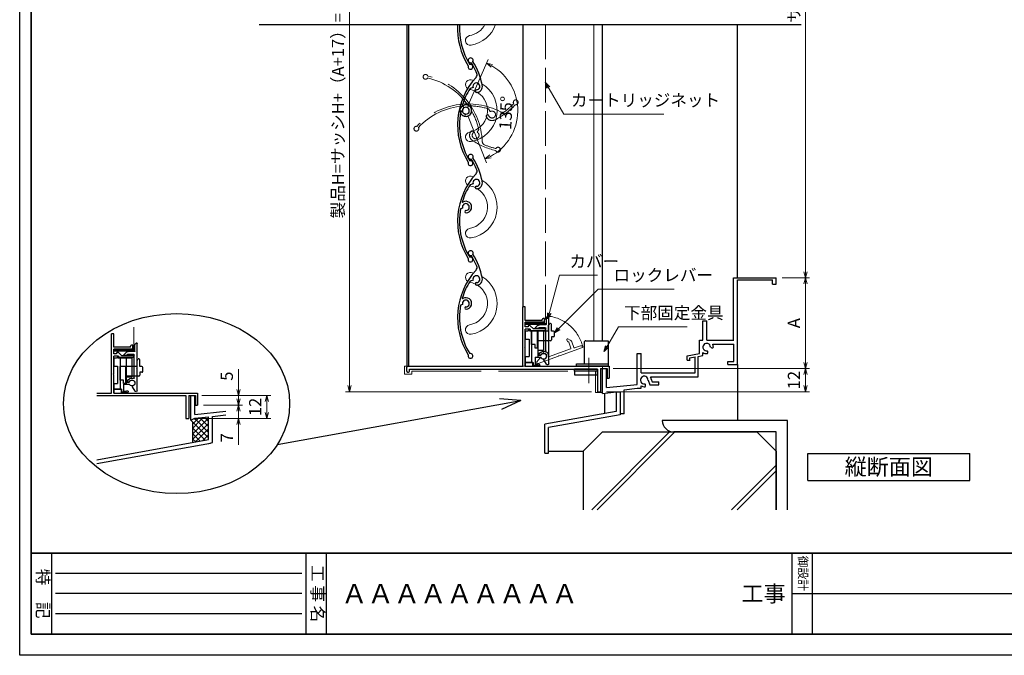
# Model space of a CAD drawing. Units: millimetres. Extents: x -19 to 2381, y 49 to 867.
# Drawn here: x 1211 to 1721, y 49 to 379 of the extents above; entities that cross this region are included whole.
import ezdxf
from ezdxf.enums import TextEntityAlignment as Align

# ---------------------------------------------------------------- set-up
doc = ezdxf.new("R2010")
doc.units = ezdxf.units.MM
doc.header["$LTSCALE"] = 3
doc.linetypes.add('ACAD_ISO02W100', pattern=[15, 12, -3])
doc.linetypes.add('ACAD_ISO04W100', pattern=[30, 24, -3, 0, -3])
doc.layers.get('0').update_dxf_attribs({"lineweight": 25})
doc.layers.get('Defpoints').update_dxf_attribs({"color": 151, "lineweight": 25})
for name, color, linetype, lineweight in [('0000寸法', 255, 'Continuous', 20), ('002', 6, 'Continuous', 35), ('003', 2, 'Continuous', 25), ('006', 4, 'ACAD_ISO04W100', 20), ('007', 4, 'ACAD_ISO02W100', 20), ('010', 4, 'Continuous', 20)]:
    doc.layers.add(name, color=color, linetype=linetype, lineweight=lineweight)
doc.layers.add('0000躯体', color=253, linetype='Continuous')
doc.styles.add('AT_VECTOR', font='romans.shx', dxfattribs={"bigfont": 'extfont.shx'})
doc.styles.add('DIM', font='romans.shx', dxfattribs={"width": 0.75, "bigfont": 'extfont.shx'})
doc.styles.add('ｺﾞｼｯｸ（横）', font='txt')
doc.styles.add('ｺﾞｼｯｸ（縦）', font='txt')
doc.dimstyles.new('DIM', dxfattribs={"dimtxt": 3, "dimasz": 1.5, "dimexe": 1, "dimexo": 1.5, "dimgap": 1, "dimtad": 1, "dimdsep": 46, "dimtxsty": 'DIM', "dimblk": 'OPEN30', "dimcen": 0, "dimclrd": 4, "dimclre": 4, "dimclrt": 7, "dimadec": 0, "dimazin": 0, "dimtfac": 1, "dimtmove": 0, "dimatfit": 3, "dimldrblk": 'OPEN30', "dimfxl": 0, "dimlwd": 20, "dimlwe": 20, "dimarcsym": 0})

# ---------------------------------------------------------------- blocks, each defined once
blk = doc.blocks.new('AFAF')
at = {"layer": '003'}
for p, q in [((257.98, 680.66), (257.98, 711.46)), ((259.18, 711.46), (257.98, 711.46)), ((259.18, 704.46), (259.18, 711.46)), ((267.98, 704.46), (267.98, 704.96)), ((269.18, 705.46), (268.48, 705.46)), ((269.18, 703.46), (269.18, 705.46)), ((267.98, 704.46), (259.18, 704.46)), ((259.18, 701.06), (259.18, 703.46)), ((269.18, 703.46), (259.18, 703.46)), ((260.68, 701.06), (259.18, 701.06)), ((259.18, 690.76), (259.18, 699.86)), ((261.68, 699.86), (259.18, 699.86)), ((261.68, 699.86), (261.68, 699.06)), ((261.77, 701.68), (263.38, 700.06)), ((269.38, 700.06), (263.38, 700.06)), ((269.68, 699.36), (269.68, 699.76)), ((269.38, 699.06), (261.68, 699.06)), ((258.88, 690.46), (259.18, 690.76)), ((258.88, 690.46), (259.18, 690.16)), ((259.18, 680.66), (259.18, 690.16)), ((197.68, 678.16), (197.68, 680.16)), ((198.18, 680.66), (257.98, 680.66)), ((259.18, 680.66), (302.68, 680.66)), ((298.18, 679.46), (298.18, 667.46)), ((298.18, 679.46), (301.68, 679.46)), ((301.68, 679.46), (301.68, 674.46)), ((302.68, 680.66), (302.68, 674.46)), ((198.18, 677.66), (198.68, 677.66)), ((199.18, 679.16), (296.68, 679.16)), ((199.18, 678.16), (199.18, 679.16)), ((296.68, 679.16), (296.68, 667.46)), ((301.68, 674.46), (302.68, 674.46)), ((296.68, 667.46), (298.18, 667.46))]:
    blk.add_line(p, q, dxfattribs=at)
at = {"layer": '003', "linetype": 'Continuous'}
for p, q in [((260.68, 701.46), (260.68, 701.06)), ((261.56, 701.76), (260.98, 701.76))]:
    blk.add_line(p, q, dxfattribs=at)
at = {"layer": '003'}
for centre, radius, start, end in [((268.48, 704.96), 0.5, 90, 180), ((261.56, 701.46), 0.3, 45, 90), ((269.38, 699.76), 0.3, 0, 90), ((269.38, 699.36), 0.3, 270, 0), ((198.18, 680.16), 0.5, 90, 180), ((198.18, 678.16), 0.5, 180, 270), ((198.68, 678.16), 0.5, 270, 0)]:
    blk.add_arc(centre, radius, start, end, dxfattribs=at)
at = {"layer": '003', "linetype": 'Continuous'}
blk.add_arc((260.98, 701.46), 0.3, 90, 180, dxfattribs=at)
blk = doc.blocks.new('ASDG')
at = {"layer": '003'}
for p, q in [((135.98, 113.1), (135.98, 112.67)), ((136.98, 112.1), (135.98, 112.67)), ((139.98, 113.6), (136.48, 113.6)), ((139.98, 114.6), (139.98, 113.6)), ((142.48, 115.1), (140.48, 115.1)), ((142.98, 114.6), (142.98, 113.6)), ((142.98, 113.6), (144.48, 113.6)), ((144.98, 113.1), (144.98, 106.3)), ((139.98, 112.1), (136.98, 112.1)), ((139.98, 112.1), (139.98, 103.3)), ((148.78, 106.3), (139.98, 106.3)), ((146.98, 103.3), (139.98, 103.3)), ((148.78, 105.1), (146.98, 105.1)), ((146.98, 105.1), (146.98, 103.3)), ((148.78, 106.3), (148.78, 105.1))]:
    blk.add_line(p, q, dxfattribs=at)
for centre, start, end in [((136.48, 113.1), 90, 180), ((140.48, 114.6), 90, 180), ((142.48, 114.6), 0, 90), ((144.48, 113.1), 0, 90), ((144.48, 113.1), 0, 90)]:
    blk.add_arc(centre, 0.5, start, end, dxfattribs=at)
blk = doc.blocks.new('SDF')
at = {"layer": '003'}
for p, q in [((32.11, -53.47), (32.11, -50.47)), ((32.11, -50.47), (36.21, -50.47)), ((35.41, -66.67), (35.41, -50.47)), ((36.21, -49.07), (38.62, -49.07)), ((36.21, -50.47), (36.21, -49.07)), ((37.21, -49.47), (38.71, -49.47)), ((37.21, -53.17), (37.21, -49.47)), ((32.11, -53.47), (34.11, -53.47)), ((34.11, -62.47), (34.11, -53.47)), ((37.21, -53.17), (40.19, -53.17)), ((38.61, -66.67), (38.61, -53.17)), ((38.61, -54.17), (40.19, -54.17)), ((38.61, -56.87), (41.61, -56.87)), ((41.61, -66.67), (41.61, -56.87)), ((32.11, -66.67), (32.11, -62.47)), ((32.11, -62.47), (34.11, -62.47)), ((33.51, -66.67), (32.11, -66.67)), ((34.41, -67.57), (33.51, -66.67)), ((41.61, -66.67), (34.41, -66.67)), ((34.41, -66.67), (34.41, -67.57))]:
    blk.add_line(p, q, dxfattribs=at)
for centre, radius, start, end in [((39.11, -49.17), 0.5, 216.8699, 168.463), ((41.61, -53.67), 1.5, 199.4712, 160.5288)]:
    blk.add_arc(centre, radius, start, end, dxfattribs=at)
blk = doc.blocks.new('DGHJ')
at = {"layer": '003'}
for p, q in [((570.55, -114.52), (572.81, -115.9)), ((570.86, -113.41), (582.06, -113.41)), ((577.51, -114.91), (589.26, -114.91)), ((582.36, -113.71), (582.06, -113.41)), ((582.36, -113.71), (582.66, -113.41)), ((582.66, -113.41), (595.26, -113.41)), ((589.56, -115.21), (589.56, -118.52)), ((591.06, -114.91), (591.06, -118.14)), ((591.36, -114.61), (594.56, -114.61)), ((575.26, -117.78), (575.26, -118.27)), ((589.06, -119.11), (589.06, -120.01)), ((589.57, -120.23), (590.61, -119.21))]:
    blk.add_line(p, q, dxfattribs=at)
for centre, radius, start, end in [((570.86, -114.01), 0.6, 90, 238.7), ((572.97, -115.64), 0.3, 238.7, 345.4047), ((574.76, -116.11), 1.55, 295.622, 165.4047), ((574.76, -116.11), 2.6, 290.3544, 18.08), ((577.51, -115.21), 0.3, 90, 198.08), ((589.26, -115.21), 0.3, 0, 90), ((591.36, -114.91), 0.3, 90, 180), ((594.56, -113.61), 1, 270, 351.7868), ((595.26, -113.71), 0.3, 351.7868, 90), ((575.56, -117.78), 0.3, 115.622, 180), ((575.56, -118.27), 0.3, 180, 290.3544), ((589.36, -119.11), 0.3, 99.5941, 180), ((589.36, -120.01), 0.3, 180, 314.3), ((589.26, -118.52), 0.3, 279.5941, 0), ((589.56, -118.14), 1.5, 314.3, 0)]:
    blk.add_arc(centre, radius, start, end, dxfattribs=at)
blk = doc.blocks.new('UM409')
at = {"layer": '003'}
for p, q in [((140.15, 709.34), (139.62, 710.26)), ((153.65, 706.84), (152.83, 708.26))]:
    blk.add_line(p, q, dxfattribs=at)
for centre, radius, start, end in [((141.04, 674.99), 36.3, 60.2554, 135.1119), ((141.04, 674.99), 35.3, 92.3164, 134.8831), ((143.34, 710.01), 0.2, 86.2424, 224.0407), ((141.04, 674.99), 35.3, 70.5025, 86.2424), ((141.04, 735.59), 36.3, 293.862, 315.1119), ((141.04, 735.59), 35.3, 304.7942, 314.8831), ((167.04, 711.19), 1.25, 256.9649, 209.2998), ((138.73, 707.19), 0.605, 14.5122, 194.5122), ((141.04, 707.79), 3, 194.5122, 44.0407), ((141.04, 707.79), 1.79, 194.5122, 120), ((152.17, 704.62), 0.67, 15.6536, 195.6536), ((154.54, 705.29), 1.79, 195.6536, 120), ((160.05, 708.24), 2, 240.2554, 304.7942), ((115.04, 699.39), 1.25, 76.9649, 29.2998), ((154.54, 705.29), 3.13, 195.6536, 295.7906)]:
    blk.add_arc(centre, radius, start, end, dxfattribs=at)
blk = doc.blocks.new('AZSFDDGF')
at = {"layer": '007'}
for p, q in [((124.41, -76.37), (123.03, -78.64)), ((121.16, -81.08), (120.67, -81.08)), ((125.52, -76.68), (125.52, -87.88)), ((124.02, -83.34), (124.02, -95.08)), ((125.22, -88.18), (125.52, -87.88)), ((125.22, -88.18), (125.52, -88.48)), ((125.52, -88.48), (125.52, -101.08)), ((118.71, -95.39), (119.72, -96.43)), ((119.82, -94.88), (118.92, -94.88)), ((123.72, -95.38), (120.42, -95.38)), ((124.02, -96.88), (120.8, -96.88)), ((124.32, -97.18), (124.32, -100.39))]:
    blk.add_line(p, q, dxfattribs=at)
for centre, radius, start, end in [((124.92, -76.68), 0.6, 0, 148.7), ((120.67, -81.38), 0.3, 90, 200.3544), ((122.82, -80.58), 2.6, 200.3544, 288.08), ((121.16, -81.38), 0.3, 25.622, 90), ((122.82, -80.58), 1.55, 205.622, 75.4047), ((123.29, -78.79), 0.3, 148.7, 255.4047), ((123.72, -83.34), 0.3, 0, 108.08), ((118.92, -95.18), 0.3, 90, 224.3), ((120.8, -95.38), 1.5, 224.3, 270), ((119.82, -95.18), 0.3, 9.5941, 90), ((120.42, -95.08), 0.3, 189.5941, 270), ((123.72, -95.08), 0.3, 270, 0), ((124.02, -97.18), 0.3, 0, 90), ((125.32, -100.39), 1, 180, 261.7868), ((125.22, -101.08), 0.3, 261.7868, 0)]:
    blk.add_arc(centre, radius, start, end, dxfattribs=at)
blk = doc.blocks.new('_Open30')
at = {"color": 0, "linetype": 'ByBlock', "lineweight": -2}
for p, q in [((-1, 0.27), (0, 0)), ((0, 0), (-1, -0.27)), ((0, 0), (-1, 0))]:
    blk.add_line(p, q, dxfattribs=at)
blk = doc.blocks.new('*D61')
at = {"layer": '0000寸法', "color": 4, "lineweight": 20, "ltscale": 0.5}
for p, q in [((1492.83, 546.58), (1379.77, 546.58)), ((1381.87, 543.43), (1381.87, 188.93)), ((1507.33, 185.78), (1379.77, 185.78))]:
    blk.add_line(p, q, dxfattribs=at)
at = {"layer": 'Defpoints', "color": 0, "ltscale": 0.5}
for p in [(1495.98, 546.58), (1381.87, 185.78), (1510.48, 185.78)]:
    blk.add_point(p, dxfattribs=at)
at = {"layer": '0000寸法', "color": 4, "lineweight": 20, "ltscale": 0.5, "xscale": 3.15, "yscale": 3.15, "zscale": 3.15}
for p, rotation in [((1381.87, 546.58), 90), ((1381.87, 185.78), 270)]:
    blk.add_blockref('_Open30', p, dxfattribs=dict(at, rotation=rotation))
at = {"layer": '0000寸法', "color": 7, "ltscale": 0.5, "insert": (1376.62, 366.18), "char_height": 6.3, "attachment_point": 5, "rotation": 90, "style": 'DIM'}
blk.add_mtext('製品H=サッシH+（A+17）=レール内々寸法+17', dxfattribs=at)
blk = doc.blocks.new('*D62')
at = {"color": 4, "lineweight": 20, "ltscale": 0.2}
for p, q in [((1518.63, 197.78), (1620.5, 197.78)), ((1618.4, 194.63), (1618.4, 188.93)), ((1515.13, 185.78), (1620.5, 185.78))]:
    blk.add_line(p, q, dxfattribs=at)
at = {"layer": 'Defpoints', "color": 0, "ltscale": 0.2}
for p in [(1515.48, 197.78), (1511.98, 185.78), (1618.4, 185.78)]:
    blk.add_point(p, dxfattribs=at)
at = {"color": 4, "lineweight": 20, "ltscale": 0.2, "xscale": 3.15, "yscale": 3.15, "zscale": 3.15}
for p, rotation in [((1618.4, 197.78), 90), ((1618.4, 185.78), 270)]:
    blk.add_blockref('_Open30', p, dxfattribs=dict(at, rotation=rotation))
at = {"color": 7, "ltscale": 0.2, "insert": (1613.15, 191.78), "char_height": 6.3, "attachment_point": 5, "rotation": 90, "style": 'DIM'}
blk.add_mtext('12', dxfattribs=at)
blk = doc.blocks.new('*D63')
at = {"color": 4, "lineweight": 20, "ltscale": 0.2}
for p, q in [((1606.23, 244.86), (1620.5, 244.86)), ((1618.4, 200.93), (1618.4, 241.71)), ((1518.63, 197.78), (1620.5, 197.78))]:
    blk.add_line(p, q, dxfattribs=at)
at = {"layer": 'Defpoints', "color": 0, "ltscale": 0.2}
for p in [(1603.08, 244.86), (1618.4, 244.86), (1515.48, 197.78)]:
    blk.add_point(p, dxfattribs=at)
at = {"color": 4, "lineweight": 20, "ltscale": 0.2, "xscale": 3.15, "yscale": 3.15, "zscale": 3.15}
for p, rotation in [((1618.4, 244.86), 90), ((1618.4, 197.78), 270)]:
    blk.add_blockref('_Open30', p, dxfattribs=dict(at, rotation=rotation))
at = {"color": 7, "ltscale": 0.2, "insert": (1613.15, 221.32), "char_height": 6.3, "attachment_point": 5, "rotation": 90, "style": 'DIM'}
blk.add_mtext('A', dxfattribs=at)
blk = doc.blocks.new('*D64')
at = {"color": 4, "lineweight": 20, "ltscale": 0.2}
for p, q in [((1586.23, 541.58), (1620.5, 541.58)), ((1618.4, 248.01), (1618.4, 538.43)), ((1606.23, 244.86), (1620.5, 244.86))]:
    blk.add_line(p, q, dxfattribs=at)
at = {"layer": 'Defpoints', "color": 0, "ltscale": 0.2}
for p in [(1583.08, 541.58), (1618.4, 541.58), (1603.08, 244.86)]:
    blk.add_point(p, dxfattribs=at)
at = {"color": 4, "lineweight": 20, "ltscale": 0.2, "xscale": 3.15, "yscale": 3.15, "zscale": 3.15}
for p, rotation in [((1618.4, 541.58), 90), ((1618.4, 244.86), 270)]:
    blk.add_blockref('_Open30', p, dxfattribs=dict(at, rotation=rotation))
at = {"color": 7, "ltscale": 0.2, "insert": (1613.15, 393.22), "char_height": 6.3, "attachment_point": 5, "rotation": 90, "style": 'DIM'}
blk.add_mtext('サッシH', dxfattribs=at)
blk = doc.blocks.new('ASDFAFD')
at = {"layer": '007'}
for p, q in [((282.86, -33.41), (282.54, -32.39)), ((295.46, -38.87), (294.97, -37.29))]:
    blk.add_line(p, q, dxfattribs=at)
for centre, radius, start, end in [((276.05, -67.09), 36.3, 47.3399, 122.1964), ((276.05, -67.09), 35.3, 79.4009, 121.9676), ((283.38, -35.12), 3, 181.5967, 31.1252), ((280.99, -35.19), 0.605, 1.5967, 181.5967), ((283.38, -35.12), 1.79, 181.5967, 107.0845), ((286.12, -33.47), 0.2, 73.3269, 211.1252), ((276.05, -67.09), 35.3, 57.587, 73.3269), ((256.16, -37.5), 1.25, 64.0494, 16.3843), ((293.52, -40.69), 0.67, 2.7381, 182.7381), ((295.98, -40.58), 3.13, 182.7381, 282.8751), ((295.98, -40.58), 1.79, 182.7381, 107.0845), ((289.6, -8.03), 36.3, 280.9465, 302.1964), ((302, -38.93), 2, 227.3399, 291.8787), ((289.6, -8.03), 35.3, 291.8787, 301.9676), ((309.48, -37.62), 1.25, 244.0494, 196.3843)]:
    blk.add_arc(centre, radius, start, end, dxfattribs=at)
blk = doc.blocks.new('*D53')
at = {"layer": '0000寸法', "color": 4, "lineweight": 20, "ltscale": 0.5}
for p, q in [((1443.43, 334.44), (1453.71, 358.18)), ((1443.34, 328.62), (1452.86, 304.56))]:
    blk.add_line(p, q, dxfattribs=at)
blk.add_arc((1442.18, 331.55), 26.92, 298.3006, 59.8855, dxfattribs=at)
at = {"layer": 'Defpoints', "color": 0, "ltscale": 0.5}
for p in [(1467.21, 341.46), (1441.85, 332.4), (1441.82, 330.71), (1442.18, 331.55), (1442.18, 331.55)]:
    blk.add_point(p, dxfattribs=at)
at = {"layer": '0000寸法', "color": 4, "lineweight": 20, "ltscale": 0.5, "xscale": 3.15, "yscale": 3.15, "zscale": 3.15}
for p, rotation in [((1452.88, 356.26), 153.2392410687317), ((1452.09, 306.52), 204.9468033961983)]:
    blk.add_blockref('_Open30', p, dxfattribs=dict(at, rotation=rotation))
at = {"layer": '0000寸法', "color": 7, "ltscale": 0.5, "insert": (1463.82, 330.37), "char_height": 6.3, "attachment_point": 5, "rotation": 86.874, "style": 'DIM'}
blk.add_mtext('135°', dxfattribs=at)
blk = doc.blocks.new('*D54')
at = {"layer": '003', "color": 4, "lineweight": 20, "ltscale": 0.2}
for p, q in [((1324.26, 186.99), (1324.26, 197.49)), ((1305.14, 183.84), (1326.36, 183.84)), ((1306.14, 178.84), (1326.36, 178.84)), ((1324.26, 178.84), (1324.26, 183.84)), ((1324.26, 175.69), (1324.26, 172.54))]:
    blk.add_line(p, q, dxfattribs=at)
at = {"layer": 'Defpoints', "color": 0, "ltscale": 0.2}
for p in [(1301.99, 183.84), (1302.99, 178.84), (1324.26, 183.84)]:
    blk.add_point(p, dxfattribs=at)
at = {"layer": '003', "color": 4, "lineweight": 20, "ltscale": 0.2, "xscale": 3.15, "yscale": 3.15, "zscale": 3.15}
for p, rotation in [((1324.26, 183.84), 270), ((1324.26, 178.84), 90)]:
    blk.add_blockref('_Open30', p, dxfattribs=dict(at, rotation=rotation))
at = {"layer": '003', "color": 7, "ltscale": 0.2, "insert": (1319.01, 193.82), "char_height": 6.3, "attachment_point": 5, "rotation": 90, "style": 'DIM'}
blk.add_mtext('5', dxfattribs=at)
blk = doc.blocks.new('*D55')
at = {"layer": '003', "color": 4, "lineweight": 20, "ltscale": 0.2}
for p, q in [((1324.26, 181.99), (1324.26, 185.14)), ((1306.14, 178.84), (1326.36, 178.84)), ((1324.26, 178.84), (1324.26, 171.84)), ((1301.64, 171.84), (1326.36, 171.84)), ((1324.26, 168.69), (1324.26, 158.19))]:
    blk.add_line(p, q, dxfattribs=at)
at = {"layer": 'Defpoints', "color": 0, "ltscale": 0.2}
for p in [(1302.99, 178.84), (1298.49, 171.84), (1324.26, 171.84)]:
    blk.add_point(p, dxfattribs=at)
at = {"layer": '003', "color": 4, "lineweight": 20, "ltscale": 0.2, "xscale": 3.15, "yscale": 3.15, "zscale": 3.15}
for p, rotation in [((1324.26, 178.84), 270), ((1324.26, 171.84), 90)]:
    blk.add_blockref('_Open30', p, dxfattribs=dict(at, rotation=rotation))
at = {"layer": '003', "color": 7, "ltscale": 0.2, "insert": (1319.01, 161.87), "char_height": 6.3, "attachment_point": 5, "rotation": 90, "style": 'DIM'}
blk.add_mtext('7', dxfattribs=at)
blk = doc.blocks.new('*D56')
at = {"layer": '003', "color": 4, "lineweight": 20, "ltscale": 0.2}
for p, q in [((1305.14, 183.84), (1341.06, 183.84)), ((1338.96, 174.99), (1338.96, 180.69)), ((1301.64, 171.84), (1341.06, 171.84))]:
    blk.add_line(p, q, dxfattribs=at)
at = {"layer": 'Defpoints', "color": 0, "ltscale": 0.2}
for p in [(1301.99, 183.84), (1338.96, 183.84), (1298.49, 171.84)]:
    blk.add_point(p, dxfattribs=at)
at = {"layer": '003', "color": 4, "lineweight": 20, "ltscale": 0.2, "xscale": 3.15, "yscale": 3.15, "zscale": 3.15}
for p, rotation in [((1338.96, 183.84), 90), ((1338.96, 171.84), 270)]:
    blk.add_blockref('_Open30', p, dxfattribs=dict(at, rotation=rotation))
at = {"layer": '003', "color": 7, "ltscale": 0.2, "insert": (1333.71, 177.84), "char_height": 6.3, "attachment_point": 5, "rotation": 90, "style": 'DIM'}
blk.add_mtext('12', dxfattribs=at)

msp = doc.modelspace()

# ---------------------------------------------------------------- linework, layer by layer
for p, q in [((1513.082, 212.18), (1513.082, 376.267)), ((1583.082, 244.86), (1583.082, 376.267)), ((1581.082, 223.86), (1581.082, 244.86)), ((1581.082, 244.86), (1583.082, 244.86)), ((1583.082, 244.86), (1603.082, 244.86)), ((1583.082, 223.86), (1583.082, 243.86)), ((1583.082, 243.86), (1600.122, 243.86)), ((1600.122, 243.86), (1601.182, 243.86)), ((1601.182, 241.63), (1601.182, 243.86)), ((1601.182, 241.63), (1603.082, 241.63)), ((1603.082, 241.63), (1603.082, 244.86)), ((1581.082, 212.5), (1581.082, 225.26)), ((1565.092, 212.5), (1565.092, 222.5)), ((1565.092, 222.5), (1567.092, 222.5)), ((1567.092, 212.5), (1567.092, 222.5)), ((1583.082, 199.86), (1583.082, 223.86)), ((1563.312, 205.5), (1563.312, 212.5)), ((1563.312, 212.5), (1565.092, 212.5)), ((1567.092, 212.5), (1581.092, 212.5)), ((1570.202, 210.47), (1581.092, 210.47)), ((1581.092, 201.36), (1581.092, 210.47)), ((1531.092, 189.58), (1531.092, 205.5)), ((1531.092, 205.5), (1533.092, 205.5)), ((1533.092, 195.5), (1533.092, 205.5)), ((1556.982, 204.44), (1563.312, 205.5)), ((1556.982, 202.11), (1556.982, 204.44)), ((1562.672, 204.05), (1564.282, 204.32)), ((1564.282, 204.32), (1565.092, 204.46)), ((1565.092, 204.46), (1565.092, 206.15)), ((1556.982, 202.11), (1558.532, 202.11)), ((1556.982, 202.11), (1558.532, 202.11)), ((1558.432, 203.34), (1561.112, 203.79)), ((1558.432, 202.11), (1558.432, 203.34)), ((1561.112, 195.5), (1561.112, 203.79)), ((1562.672, 193.56), (1562.672, 204.05)), ((1578.082, 199.86), (1578.082, 201.36)), ((1578.082, 201.36), (1581.092, 201.36)), ((1578.082, 199.86), (1583.082, 199.86)), ((1513.082, 187.67), (1513.082, 197.78)), ((1513.082, 197.78), (1515.092, 197.78)), ((1515.092, 187.86), (1515.092, 197.78)), ((1533.092, 195.5), (1561.112, 195.5)), ((1515.092, 187.87), (1531.092, 189.58)), ((1536.692, 191.67), (1537.672, 189.36)), ((1537.672, 189.36), (1542.232, 189.36)), ((1537.952, 193.56), (1541.072, 193.56)), ((1538.372, 192.19), (1538.812, 190.86)), ((1538.812, 190.86), (1542.232, 190.86)), ((1541.072, 193.56), (1561.092, 193.56)), ((1542.232, 189.36), (1542.232, 190.86)), ((1558.632, 193.56), (1562.672, 193.56)), ((1513.082, 184.86), (1513.082, 187.67)), ((1513.082, 184.86), (1520.222, 185.744)), ((1524.222, 186.79), (1531.092, 187.64)), ((1524.222, 174.309), (1524.222, 186.79)), ((1531.092, 187.64), (1533.062, 187.64)), ((1533.062, 187.64), (1533.062, 188.85)), ((1299.588, 170.921), (1299.588, 183.841)), ((1299.588, 183.841), (1301.598, 183.841)), ((1301.598, 173.921), (1301.598, 183.841)), ((1301.598, 173.931), (1317.598, 175.641)), ((1310.728, 172.851), (1317.598, 173.701)), ((1299.588, 170.921), (1301.598, 171.981)), ((1299.588, 170.921), (1300.588, 169.921)), ((1300.588, 163.921), (1307.588, 170.921)), ((1300.588, 166.921), (1304.588, 170.921)), ((1300.588, 169.061), (1302.448, 170.921)), ((1300.588, 159.451), (1300.588, 169.921)), ((1300.588, 169.921), (1308.588, 161.921)), ((1300.588, 161.151), (1308.588, 169.151)), ((1301.468, 171.901), (1302.448, 170.921)), ((1301.598, 171.981), (1308.728, 172.661)), ((1302.448, 170.921), (1303.718, 172.191)), ((1302.448, 170.921), (1308.588, 164.781)), ((1304.168, 172.221), (1305.798, 170.591)), ((1304.588, 170.921), (1306.088, 172.421)), ((1305.468, 170.921), (1308.588, 167.801)), ((1306.608, 172.461), (1308.728, 170.341)), ((1307.588, 170.921), (1308.728, 172.061)), ((1308.588, 169.151), (1308.728, 169.291)), ((1308.728, 160.921), (1308.728, 172.681)), ((1310.728, 172.681), (1310.728, 172.861)), ((1310.728, 160.921), (1310.728, 172.681)), ((1300.588, 166.921), (1307.058, 160.451)), ((1300.588, 163.921), (1304.368, 160.141)), ((1301.998, 159.711), (1308.588, 166.301)), ((1308.588, 167.801), (1308.728, 167.661)), ((1308.588, 166.301), (1308.728, 166.441)), ((1308.588, 164.781), (1308.728, 164.641)), ((1250.83, 150.502), (1308.728, 160.921)), ((1250.83, 148.547), (1309.668, 159.111)), ((1300.588, 161.151), (1302.028, 159.711)), ((1305.678, 160.371), (1308.588, 163.281)), ((1308.588, 163.281), (1308.728, 163.421)), ((1308.588, 161.921), (1308.728, 161.781)), ((1308.858, 158.881), (1310.728, 159.411)), ((1310.728, 159.411), (1310.728, 162.811)), ((1227.237, 102), (1227.237, 60)), ((1359.237, 102), (1359.237, 60)), ((1369.737, 102), (1369.737, 60)), ((1611.237, 102), (1611.237, 60)), ((1621.737, 102), (1621.737, 60)), ((1357.137, 91.5), (1229.337, 91.5)), ((1357.137, 81), (1229.337, 81)), ((1611.237, 81), (1810.737, 81)), ((1357.137, 70.5), (1229.337, 70.5))]:
    msp.add_line(p, q)
at = {"ltscale": 0.5}
for p, q in [((1520.222, 185.744), (1520.222, 175.484)), ((1520.222, 185.744), (1522.222, 185.744)), ((1522.222, 185.744), (1522.222, 173.806)), ((1520.222, 175.484), (1483.082, 168.935)), ((1522.222, 173.806), (1485.082, 167.257)), ((1524.222, 174.309), (1522.222, 174.309)), ((1483.082, 153.935), (1483.082, 168.935)), ((1485.082, 153.935), (1485.082, 167.257)), ((1483.082, 153.935), (1485.082, 153.935))]:
    msp.add_line(p, q, dxfattribs=at)
for points in [[(1473.182, 221.384), (1473.182, 220.877), (1483.182, 220.877), (1483.182, 221.384)], [(1259.688, 207.445), (1259.688, 206.938), (1269.688, 206.938), (1269.688, 207.445)]]:
    msp.add_lwpolyline(points, close=True)
for centre, radius, start, end in [((1567.092, 208.87), 1.98, 0, 279.6052), ((1567.092, 208.96), 3.46, 357.68293, 25.89799), ((1567.092, 208.96), 3.46, 234.65497, 275.97432), ((1566.722, 206.2), 1, 317.03091, 46.21887), ((1569.832, 209.52), 1, 220.53915, 316.21887), ((1534.722, 191.82), 1.98, 355.35672, 277.84342), ((1534.422, 189.04), 1, 315.40634, 54.72758), ((1537.512, 192.24), 1, 214.80401, 215.27242), ((1534.902, 191.82), 3.49, 6.08635, 29.86692), ((1534.902, 191.82), 3.49, 238.2206, 273.78129)]:
    msp.add_arc(centre, radius, start, end)
at = {"layer": '0000躯体'}
for p, q in [((1583.082, 199.86), (1583.082, 170.86)), ((1609.082, 170.86), (1544.082, 170.86)), ((1609.082, 124.489), (1609.082, 170.86)), ((1503.082, 154.86), (1513.082, 164.86)), ((1507.442, 124.489), (1547.813, 164.86)), ((1510.262, 124.489), (1550.633, 164.86)), ((1513.082, 164.86), (1593.082, 164.86)), ((1603.082, 164.86), (1550.082, 164.86)), ((1603.082, 154.86), (1593.082, 164.86)), ((1603.082, 124.489), (1603.082, 164.86)), ((1503.082, 154.86), (1503.082, 124.489)), ((1603.082, 154.86), (1603.082, 124.489)), ((1580.007, 124.489), (1603.082, 147.564)), ((1582.827, 124.489), (1603.082, 144.744))]:
    msp.add_line(p, q, dxfattribs=at)
at = {"layer": '0000躯体', "ltscale": 0.5}
for p, q in [((1514.082, 184.86), (1514.082, 174.401)), ((1485.082, 154.935), (1503.082, 154.935))]:
    msp.add_line(p, q, dxfattribs=at)
at = {"layer": '0000躯体'}
msp.add_arc((1550.082, 170.86), 6, 180, 270, dxfattribs=at)
at = {"layer": '002'}
for p, q in [((1216.737, 861), (1216.737, 60)), ((1216.737, 102), (2356.737, 102)), ((1216.737, 60), (2356.737, 60))]:
    msp.add_line(p, q, dxfattribs=at)
at = {"layer": '003'}
for p, q in [((1411.482, 376.267), (1411.482, 198.48)), ((1412.482, 376.267), (1412.482, 198.98)), ((1471.782, 376.267), (1471.782, 229.78)), ((1258.288, 185.041), (1258.288, 215.841)), ((1259.488, 215.841), (1258.288, 215.841)), ((1259.488, 208.841), (1259.488, 215.841)), ((1269.488, 209.841), (1268.788, 209.841)), ((1269.488, 207.841), (1269.488, 209.841)), ((1503.482, 211.18), (1503.482, 200.18)), ((1504.482, 212.18), (1515.982, 212.18)), ((1515.982, 212.18), (1515.982, 200.18)), ((1268.288, 208.841), (1259.488, 208.841)), ((1259.488, 205.441), (1259.488, 207.841)), ((1269.488, 207.841), (1259.488, 207.841)), ((1260.988, 205.441), (1259.488, 205.441)), ((1262.075, 206.054), (1263.688, 204.441)), ((1269.688, 204.441), (1263.688, 204.441)), ((1268.288, 208.841), (1268.288, 209.341)), ((1259.488, 195.141), (1259.488, 204.241)), ((1261.988, 204.241), (1259.488, 204.241)), ((1261.988, 204.241), (1261.988, 203.441)), ((1269.688, 203.441), (1261.988, 203.441)), ((1269.988, 203.741), (1269.988, 204.141)), ((1259.188, 194.841), (1259.488, 195.141)), ((1259.188, 194.841), (1259.488, 194.541)), ((1259.488, 185.041), (1259.488, 194.541)), ((1510.482, 197.48), (1498.482, 197.48)), ((1498.482, 196.48), (1498.482, 197.48)), ((1498.482, 196.48), (1498.482, 194.48)), ((1510.482, 196.48), (1498.482, 196.48)), ((1498.482, 194.48), (1510.482, 194.48)), ((1510.482, 196.48), (1510.482, 197.48)), ((1510.482, 194.48), (1510.482, 196.48)), ((1250.83, 185.041), (1258.288, 185.041)), ((1259.488, 185.041), (1302.988, 185.041)), ((1302.988, 185.041), (1302.988, 178.841)), ((1250.83, 183.841), (1296.988, 183.841)), ((1296.988, 183.841), (1296.988, 171.841)), ((1298.488, 183.841), (1298.488, 171.841)), ((1298.488, 183.841), (1301.988, 183.841)), ((1301.988, 183.841), (1301.988, 178.841)), ((1301.988, 178.841), (1302.988, 178.841)), ((1344.321, 158.289), (1470.673, 181.184)), ((1470.673, 181.184), (1459.705, 182.144)), ((1470.673, 181.184), (1460.695, 176.531)), ((1296.988, 171.841), (1298.488, 171.841)), ((1619.561, 153.767), (1703.561, 153.767)), ((1619.561, 139.767), (1619.561, 153.767)), ((1703.561, 139.767), (1703.561, 153.767)), ((1619.561, 139.767), (1703.561, 139.767))]:
    msp.add_line(p, q, dxfattribs=at)
at = {"layer": '003', "linetype": 'Continuous'}
for p, q in [((1260.988, 205.841), (1260.988, 205.441)), ((1261.863, 206.141), (1261.288, 206.141))]:
    msp.add_line(p, q, dxfattribs=at)
at = {"layer": '003'}
for points in [[(1472.982, 200.98), (1472.982, 198.98), (1476.982, 198.98), (1476.982, 200.98)], [(1499.482, 198.98), (1499.482, 200.18), (1515.982, 200.18), (1515.982, 198.98)], [(1259.488, 187.041), (1259.488, 185.041), (1263.488, 185.041), (1263.488, 187.041)]]:
    msp.add_lwpolyline(points, close=True, dxfattribs=at)
for centre, radius, start, end in [((1474.152, 374.218), 36.3, 176.76446, 212.19642), ((1474.152, 374.218), 35.3, 176.6727, 211.96765), ((1444.558, 354.33), 1.25, 154.04937, 106.38428), ((1268.788, 209.341), 0.5, 90, 180), ((1504.482, 211.18), 1, 90, 180), ((1261.863, 205.841), 0.3, 45, 90), ((1269.688, 204.141), 0.3, 0, 90), ((1269.688, 203.741), 0.3, 270, 0)]:
    msp.add_arc(centre, radius, start, end, dxfattribs=at)
at = {"layer": '003', "linetype": 'Continuous'}
msp.add_arc((1261.288, 205.841), 0.3, 90, 180, dxfattribs=at)
at = {"layer": '003'}
msp.add_ellipse((1292.153, 179.581), major_axis=(58.612, 0), ratio=0.7969193, dxfattribs=at)
at = {"layer": '006'}
for p, q in [((1505.982, 203.29), (1505.982, 195.871)), ((1505.982, 190.198), (1505.982, 202.762))]:
    msp.add_line(p, q, dxfattribs=at)
at = {"layer": '007', "ltscale": 0.5}
msp.add_line((1483.482, 376.267), (1483.482, 221.13), dxfattribs=at)
at = {"layer": '007'}
for p, q in [((1473.182, 221.13), (1483.482, 221.13)), ((1269.988, 207.191), (1269.988, 219.312)), ((1259.688, 207.191), (1269.988, 207.191)), ((1410.382, 199.08), (1410.382, 194.88)), ((1410.382, 199.08), (1513.082, 199.08)), ((1410.382, 194.88), (1414.082, 194.88)), ((1414.082, 196.38), (1509.382, 196.38)), ((1414.082, 196.38), (1414.082, 194.88)), ((1509.382, 196.38), (1509.382, 185.28)), ((1513.082, 185.28), (1513.082, 199.08)), ((1513.082, 185.28), (1509.382, 185.28))]:
    msp.add_line(p, q, dxfattribs=at)
msp.add_arc((1482.482, 204.18), 20.938, 13.41806, 83.22714, dxfattribs=at)
at = {"layer": '010'}
msp.add_line((1508.482, 376.267), (1508.482, 212.18), dxfattribs=at)
for centre, radius, start, end in [((1442.182, 381.549), 11.23, 279.64757, 331.93926), ((1442.182, 381.549), 16.23, 279.64757, 341.0051), ((1444.483, 368.014), 2.5, 99.64757, 279.64757), ((1444.483, 345.085), 2.5, 80.35243, 238.67611), ((1442.182, 331.549), 16.23, 75.47641, 80.35243), ((1442.182, 331.549), 11.23, 64.11243, 80.52028), ((1442.182, 331.549), 16.23, 279.64757, 59.45923), ((1442.182, 331.549), 11.23, 279.64757, 57.8943), ((1444.483, 318.014), 2.5, 99.64757, 279.64757), ((1444.483, 295.085), 2.5, 80.35243, 238.67611), ((1442.182, 281.549), 16.23, 75.47641, 80.35243), ((1442.182, 281.549), 11.23, 64.11243, 80.52028), ((1442.182, 281.549), 16.23, 279.64757, 59.45923), ((1442.182, 281.549), 11.23, 279.64757, 57.8943), ((1444.483, 268.014), 2.5, 99.64757, 279.64757), ((1444.483, 245.085), 2.5, 80.35243, 238.67611), ((1442.182, 231.549), 16.23, 75.47641, 80.35243), ((1442.182, 231.549), 16.23, 279.64757, 59.45923), ((1442.182, 231.549), 11.23, 64.11243, 80.52028), ((1442.182, 231.549), 11.23, 279.64757, 57.8943), ((1444.483, 218.014), 2.5, 99.64757, 279.64757)]:
    msp.add_arc(centre, radius, start, end, dxfattribs=at)
at = {"layer": 'Defpoints', "ltscale": 0.2}
msp.add_line((1334.879, 376.267), (1616.157, 376.267), dxfattribs=at)
msp.add_lwpolyline([(1210.737, 867), (2362.737, 867), (2362.737, 49), (1210.737, 49)], close=True, dxfattribs=at)

# ---------------------------------------------------------------- block references
at = {"layer": '003'}
for name, p, rotation in [('UM409', (2100.535, 35.874), 77.08449924549669), ('ASDFAFD', (1266.636, 556.766), 315.0000000000094), ('ASDFAFD', (1159.366, 292.13), 14.99999999999443), ('UM409', (2100.535, -14.126), 77.08449924549669), ('UM409', (2100.535, -64.126), 77.08449924549669), ('ASDG', (1372.984, 357.163), 270), ('ASDG', (1159.491, 338.809), 270)]:
    msp.add_blockref(name, p, dxfattribs=dict(at, rotation=rotation))
msp.add_blockref('AFAF', (1213.798, -481.684), dxfattribs=at)
at = {"layer": '003', "xscale": -1}
for name, p, rotation in [('DGHJ', (1598.593, -370.577), 270), ('SDF', (1440.876, 150.515), 180), ('AZSFDDGF', (1364.749, 292.037), 110.0000000000035), ('DGHJ', (1385.099, -384.516), 270), ('SDF', (1227.383, 136.576), 180)]:
    msp.add_blockref(name, p, dxfattribs=dict(at, rotation=rotation))

# ---------------------------------------------------------------- texts
at = {"style": 'AT_VECTOR'}
msp.add_text('縦断面図', height=8.4, dxfattribs=at).set_placement((1661.561, 146.767), align=Align.MIDDLE_CENTER)
at = {"style": 'ｺﾞｼｯｸ（縦）'}
for s, height, p in [('御設計', 4.5, (1616.487, 91.5)), ('特\u3000記', 6.3, (1221.987, 81)), ('工 事 名', 6.3, (1364.487, 81))]:
    msp.add_text(s, height=height, rotation=270, dxfattribs=at).set_placement(p, align=Align.MIDDLE)
at = {"style": 'ｺﾞｼｯｸ（横）'}
msp.add_text('工事', height=8.4, dxfattribs=at).set_placement((1608.066, 81), align=Align.MIDDLE_RIGHT)
at = {"color": 7, "ltscale": 0.2, "char_height": 6.3, "attachment_point": 7, "style": 'DIM'}
for s, insert in [('カートリッジネット', (1496.696, 331.86)), ('カバー', (1495.892, 248.259)), ('ロックレバー', (1518.804, 241.114)), ('下部固定金具', (1524.28, 221.548))]:
    msp.add_mtext(s, dxfattribs=dict(at, insert=insert))
at = {"layer": 'Defpoints', "style": 'ｺﾞｼｯｸ（横）'}
msp.add_text('ＡＡＡＡＡＡＡＡＡ', height=10, dxfattribs=at).set_placement((1377.515, 81), align=Align.MIDDLE_LEFT)

# ---------------------------------------------------------------- dimensions: what is measured, and where the dimension line sits
at = {"ltscale": 0.2}
for base, p1, p2, text, override, picture, middle in [((1618.405, 541.58), (1603.082, 244.86), (1583.082, 541.58), 'サッシH', {"dimscale": 2.1, "dimadec": 2, "dimazin": 2, "dimtmove": 1, "dimtfill": 1}, '*D64', (1613.155, 393.22)), ((1618.405, 244.86), (1515.482, 197.78), (1603.082, 244.86), 'A', {"dimscale": 2.1, "dimadec": 2, "dimazin": 2, "dimtfill": 1}, '*D63', (1613.155, 221.32))]:
    dim = msp.add_linear_dim(base=base, p1=p1, p2=p2, angle=90, text=text, dimstyle='DIM', override=override, dxfattribs=at)
    dim.commit()
    dim.dimension.update_dxf_attribs({"geometry": picture, "text_midpoint": middle})
dim = msp.add_linear_dim(base=(1618.405, 185.78), p1=(1515.482, 197.78), p2=(1511.982, 185.78), angle=90, dimstyle='DIM', override={"dimscale": 2.1, "dimadec": 2, "dimazin": 2, "dimtfill": 1}, dxfattribs=at)
dim.commit()
dim.dimension.update_dxf_attribs({"geometry": '*D62', "text_midpoint": (1613.155, 191.78)})
at = {"layer": '0000寸法', "ltscale": 0.5}
dim = msp.add_linear_dim(base=(1381.872, 185.78), p1=(1495.982, 546.58), p2=(1510.482, 185.78), angle=90, text='製品H=サッシH+（A+17）=レール内々寸法+17', dimstyle='DIM', override={"dimscale": 2.1, "dimadec": 2, "dimazin": 2, "dimtfill": 1}, dxfattribs=at)
dim.commit()
dim.dimension.update_dxf_attribs({"geometry": '*D61', "text_midpoint": (1376.622, 366.18)})
dim = msp.add_angular_dim_2l(base=(1467.21499, 341.45705), line1=((1442.18181, 331.54924), (1441.81949, 330.71224)), line2=((1442.18181, 331.54924), (1441.84616, 332.39728)), dimstyle='DIM', override={"dimscale": 2.1, "dimadec": 2, "dimazin": 2, "dimtfill": 1}, dxfattribs=at)
dim.commit()
dim.dimension.update_dxf_attribs({"geometry": '*D53', "text_midpoint": (1469.06432, 330.08109), "dimtype": 162})
at = {"layer": '003', "ltscale": 0.2}
for base, p1, p2, picture, middle in [((1324.256, 183.841), (1302.988, 178.841), (1301.988, 183.841), '*D54', (1319.006, 193.816)), ((1324.256, 171.841), (1302.988, 178.841), (1298.488, 171.841), '*D55', (1319.006, 161.866)), ((1338.956, 183.841), (1298.488, 171.841), (1301.988, 183.841), '*D56', (1333.706, 177.841))]:
    dim = msp.add_linear_dim(base=base, p1=p1, p2=p2, angle=90, dimstyle='DIM', override={"dimscale": 2.1, "dimadec": 2, "dimazin": 2, "dimtfill": 1}, dxfattribs=at)
    dim.commit()
    dim.dimension.update_dxf_attribs({"geometry": picture, "text_midpoint": middle})

# ---------------------------------------------------------------- leaders
at = {"ltscale": 0.2, "annotation_type": 0, "has_hookline": 1, "hookline_direction": 0}
for points, text_width in [([(1483.482, 346.204), (1492.976, 329.76), (1494.596, 329.76)], 48.195), ([(1484.621, 223.501), (1490.692, 246.159), (1493.792, 246.159)], 14.49), ([(1488.082, 216.266), (1510.83, 239.014), (1516.704, 239.014)], 31.5), ([(1513.875, 206.561), (1521.316, 219.448), (1522.18, 219.448)], 32.76)]:
    msp.add_leader(points, dimstyle='DIM', override={"dimscale": 2.1, "dimgap": 1, "dimtad": 1, "dimadec": 2, "dimazin": 2, "dimtfill": 1}, dxfattribs=dict(at, text_width=text_width))

doc.saveas('drawing.dxf')
